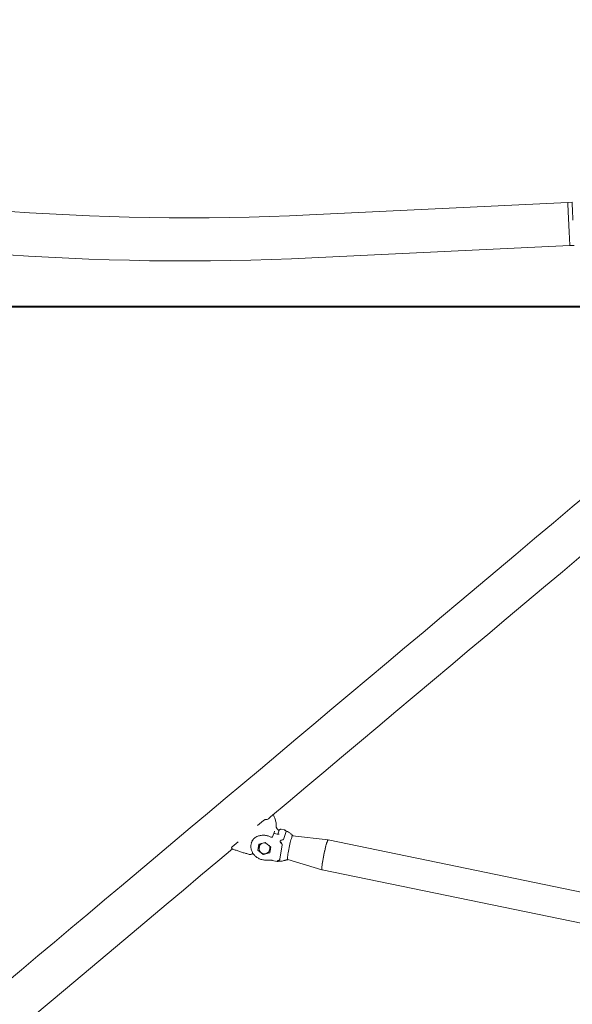
# Model space of a CAD drawing. Units: millimetres. Extents: x 0 to 59.4, y 0 to 42.1.
# Drawn here: x 21.4 to 23, y 25 to 27.7 of the extents above; entities that cross this region are included whole.
import ezdxf

# ---------------------------------------------------------------- set-up
doc = ezdxf.new("R2010")
doc.units = ezdxf.units.MM
doc.layers.add('LE_NORM', color=179, linetype='Continuous', lineweight=40)
doc.styles.add('SLDTEXTSTYLE0', font='TXT', dxfattribs={"width": 0.605})
doc.dimstyles.new('SLDDIMSTYLE0', dxfattribs={"dimtxt": 0.35, "dimasz": 0.3, "dimexe": 0, "dimexo": 0.0625, "dimgap": 0.0875, "dimtad": 1, "dimdec": 0, "dimlfac": 50, "dimrnd": 1e-09, "dimzin": 12, "dimdsep": 46, "dimtxsty": 'SLDTEXTSTYLE0', "dimsah": 1, "dimcen": 0.09, "dimadec": 0, "dimazin": 3, "dimtfac": 1, "dimtofl": 0, "dimtmove": 0, "dimatfit": 3, "dimfxl": 0, "dimfrac": 2, "dimtolj": 1, "dimtzin": 12, "dimarcsym": 0})
doc.dimstyles.new('SLDDIMSTYLE2', dxfattribs={"dimtxt": 0.35, "dimasz": 0.3, "dimexe": 0, "dimexo": 0.0625, "dimgap": 0.0875, "dimtad": 1, "dimlfac": 50, "dimrnd": 1e-09, "dimzin": 12, "dimdsep": 46, "dimtxsty": 'SLDTEXTSTYLE0', "dimsah": 1, "dimcen": 0.09, "dimadec": 0, "dimazin": 3, "dimtfac": 1, "dimtofl": 0, "dimtmove": 0, "dimatfit": 3, "dimfxl": 0, "dimfrac": 2, "dimtolj": 1, "dimtzin": 12, "dimarcsym": 0})

# ---------------------------------------------------------------- blocks, each defined once
blk = doc.blocks.new('_D_11')
at = {"layer": 'LE_NORM', "color": 7}
for p, q in [((19.5944, 32.2514), (32.0692, 32.2514)), ((31.9702, 32.2514), (31.9702, 21.9297)), ((24.6845, 21.9297), (32.0692, 21.9297))]:
    blk.add_line(p, q, dxfattribs=at)
for points in [[(31.9702, 32.2514), (31.8702, 31.9514), (32.0702, 31.9514)], [(31.9702, 21.9297), (32.0702, 22.2297), (31.8702, 22.2297)]]:
    blk.add_solid(points, dxfattribs=at)
at = {"layer": 'LE_NORM', "color": 7, "insert": (31.519, 26.6895), "char_height": 0.35, "attachment_point": 1, "rotation": 90, "style": 'SLDTEXTSTYLE0'}
blk.add_mtext('516', dxfattribs=at)
blk = doc.blocks.new('_D_12')
at = {"layer": 'LE_NORM', "color": 7}
for p, q in [((13.7169, 28.417), (13.7169, 21.5712)), ((23.7169, 26.817), (23.7169, 21.5712)), ((13.7169, 21.6703), (23.7169, 21.6703))]:
    blk.add_line(p, q, dxfattribs=at)
for points in [[(13.7169, 21.6703), (14.0169, 21.5703), (14.0169, 21.7703)], [(23.7169, 21.6703), (23.4169, 21.7703), (23.4169, 21.5703)]]:
    blk.add_solid(points, dxfattribs=at)
at = {"layer": 'LE_NORM', "color": 7, "insert": (18.3158, 22.1215), "char_height": 0.35, "attachment_point": 1, "style": 'SLDTEXTSTYLE0'}
blk.add_mtext('500', dxfattribs=at)
blk = doc.blocks.new('_D_13')
at = {"layer": 'LE_NORM', "color": 7}
for p, q in [((13.8159, 28.5161), (19.9038, 28.5161)), ((19.8047, 28.5161), (19.8047, 26.9161)), ((23.6178, 26.9161), (19.7057, 26.9161)), ((19.8047, 26.9161), (19.8047, 26.1537))]:
    blk.add_line(p, q, dxfattribs=at)
for points in [[(19.8047, 28.5161), (19.7047, 28.2161), (19.9047, 28.2161)], [(19.8047, 26.9161), (19.9047, 27.2161), (19.7047, 27.2161)]]:
    blk.add_solid(points, dxfattribs=at)
at = {"layer": 'LE_NORM', "color": 7, "insert": (19.3535, 26.1537), "char_height": 0.35, "attachment_point": 1, "rotation": 90, "style": 'SLDTEXTSTYLE0'}
blk.add_mtext('80', dxfattribs=at)
blk = doc.blocks.new('_D_19')
at = {"layer": 'LE_NORM'}
for p, q in [((19.5479, 35.3322), (33.4809, 35.5386)), ((33.3818, 35.5371), (33.6271, 18.9836)), ((24.731, 18.8518), (33.7261, 18.9851))]:
    blk.add_line(p, q, dxfattribs=at)
for points in [[(33.3818, 35.5371), (33.2863, 35.2357), (33.4863, 35.2387)], [(33.6271, 18.9836), (33.7226, 19.2851), (33.5226, 19.2821)]]:
    blk.add_solid(points, dxfattribs=at)
at = {"layer": 'LE_NORM', "insert": (33.0593, 26.8527), "char_height": 0.35, "attachment_point": 1, "rotation": 90.8487, "style": 'SLDTEXTSTYLE0'}
blk.add_mtext('828', dxfattribs=at)

msp = doc.modelspace()

# ---------------------------------------------------------------- linework, layer by layer
at = {"color": 7, "linetype": 'Continuous', "lineweight": 15}
for p, q in [((22.94387, 27.20718), (22.22241, 27.17255)), ((22.95587, 27.20776), (22.94388, 27.20718)), ((22.94533, 27.17692), (22.94533, 27.17692)), ((22.94628, 27.15694), (22.94629, 27.15694)), ((22.94724, 27.13696), (22.94725, 27.13696)), ((22.9482, 27.11699), (22.94821, 27.11699)), ((22.22819, 27.05208), (22.94966, 27.08672)), ((22.94966, 27.08672), (22.96165, 27.0873)), ((22.12153, 25.4968), (22.12092, 25.49821)), ((22.09327, 25.48137), (22.07707, 25.46777)), ((22.15159, 25.45536), (22.14296, 25.45714)), ((22.1197, 25.4376), (22.12438, 25.45073)), ((22.13762, 25.45445), (22.13361, 25.44318)), ((22.13719, 25.4434), (22.1372, 25.44338)), ((22.13725, 25.4434), (22.13719, 25.4434)), ((22.15702, 25.45075), (22.1491, 25.42852)), ((22.17498, 25.43981), (22.17206, 25.44216)), ((22.27403, 25.42729), (22.17466, 25.43888)), ((22.02228, 25.42181), (22.00608, 25.40821)), ((22.06147, 25.42446), (22.0593, 25.41925)), ((22.06242, 25.42575), (22.06002, 25.41901)), ((22.06102, 25.42396), (22.06147, 25.42446)), ((22.0804, 25.41441), (22.07789, 25.39858)), ((22.09788, 25.41975), (22.081, 25.41505)), ((22.08254, 25.41072), (22.08178, 25.40858)), ((22.08458, 25.41605), (22.08345, 25.41455)), ((22.09694, 25.41949), (22.09948, 25.41906)), ((22.11322, 25.40842), (22.09885, 25.41955)), ((22.10978, 25.41067), (22.10933, 25.41143)), ((22.11109, 25.39174), (22.11359, 25.40757)), ((22.14567, 25.41354), (22.13931, 25.37335)), ((22.14319, 25.42005), (22.14351, 25.42133)), ((23.78167, 25.11663), (22.27405, 25.42728)), ((22.00827, 25.40121), (22.01456, 25.39887)), ((22.06233, 25.38946), (22.06304, 25.39147)), ((22.07826, 25.39773), (22.09263, 25.3866)), ((22.09361, 25.3864), (22.11048, 25.39109)), ((22.11004, 25.39851), (22.1108, 25.40065)), ((22.1173, 25.37016), (22.13168, 25.36719)), ((22.15269, 25.37009), (22.15377, 25.3704)), ((22.15445, 25.37072), (22.15272, 25.37011)), ((22.16105, 25.37287), (22.25692, 25.34423)), ((22.25694, 25.34423), (23.76455, 25.03357))]:
    msp.add_line(p, q, dxfattribs=at)
at = {"color": 7, "linetype": 'Continuous', "lineweight": 15, "flags": 128}
for points in [[(22.94387, 27.20718), (22.94389, 27.20683), (22.94394, 27.20577), (22.94402, 27.20403), (22.94414, 27.20162), (22.94429, 27.19856), (22.94446, 27.1949), (22.94466, 27.19068), (22.94489, 27.18594), (22.94514, 27.18075), (22.94541, 27.17516), (22.94569, 27.16925), (22.94599, 27.16307), (22.9463, 27.1567), (22.94661, 27.15021), (22.94692, 27.14369), (22.94723, 27.13721), (22.94754, 27.13084), (22.94783, 27.12466), (22.94812, 27.11874), (22.94839, 27.11315), (22.94864, 27.10796), (22.94886, 27.10322), (22.94907, 27.099), (22.94924, 27.09534), (22.94939, 27.09229), (22.9495, 27.08987), (22.94959, 27.08813), (22.94964, 27.08707), (22.94966, 27.08672), (22.94966, 27.08672)], [(22.94388, 27.20718), (22.9439, 27.20683), (22.94395, 27.20577), (22.94403, 27.20403), (22.94415, 27.20162), (22.9443, 27.19856), (22.94447, 27.1949), (22.94467, 27.19068), (22.9449, 27.18594), (22.94515, 27.18075), (22.94542, 27.17516), (22.9457, 27.16925), (22.946, 27.16307), (22.94631, 27.1567), (22.94662, 27.15021), (22.94693, 27.14369), (22.94724, 27.13721), (22.94755, 27.13084), (22.94784, 27.12466), (22.94813, 27.11874), (22.9484, 27.11315), (22.94864, 27.10796), (22.94887, 27.10323), (22.94907, 27.099), (22.94925, 27.09534), (22.9494, 27.09229), (22.94951, 27.08987), (22.9496, 27.08813), (22.94965, 27.08707), (22.94966, 27.08672), (22.94966, 27.08672)], [(22.95587, 27.20776), (22.95588, 27.20741), (22.95594, 27.20635), (22.95602, 27.20461), (22.95613, 27.20219), (22.95628, 27.19914), (22.95646, 27.19548), (22.95666, 27.19125), (22.95689, 27.18652), (22.95714, 27.18133), (22.95741, 27.17574), (22.95769, 27.16982), (22.95799, 27.16364), (22.95828, 27.15752)], [(22.22241, 27.17255), (22.22232, 27.17254), (22.22223, 27.17254), (22.22214, 27.17253), (22.22205, 27.17253), (22.22196, 27.17252), (22.22188, 27.17252), (22.22179, 27.17252), (22.2217, 27.17251)], [(23.00947, 26.40122), (22.95659, 26.35685), (22.90385, 26.3126), (22.85127, 26.26848), (22.79885, 26.22449), (22.74659, 26.18064), (22.6945, 26.13693), (22.64259, 26.09338), (22.59086, 26.04997), (22.53932, 26.00672), (22.48796, 25.96363), (22.4368, 25.9207), (22.38585, 25.87794), (22.3351, 25.83536), (22.28456, 25.79295), (22.23424, 25.75073), (22.18414, 25.70869), (22.13427, 25.66685), (22.08463, 25.62519), (22.03523, 25.58374), (21.98607, 25.54249), (21.93715, 25.50144), (21.88849, 25.46061), (21.84009, 25.41999), (21.79194, 25.3796), (21.74406, 25.33942), (21.69646, 25.29947), (21.64913, 25.25976), (21.60208, 25.22028), (21.55531, 25.18104), (21.50884, 25.14204), (21.46266, 25.10329), (21.41678, 25.06479), (21.3712, 25.02655)], [(22.10695, 25.48649), (22.11275, 25.49136), (22.16215, 25.53281), (22.21179, 25.57446), (22.26167, 25.61631), (22.31176, 25.65835), (22.36209, 25.70057), (22.41262, 25.74298), (22.46337, 25.78556), (22.51433, 25.82832), (22.56549, 25.87124), (22.61684, 25.91433), (22.66838, 25.95759), (22.72011, 26.00099), (22.77202, 26.04455), (22.82411, 26.08826), (22.87637, 26.13211), (22.92879, 26.17609), (22.98137, 26.22021), (23.03411, 26.26447), (23.08699, 26.30884), (23.14002, 26.35334)], [(22.09327, 25.48137), (22.09334, 25.48141), (22.09346, 25.48142)], [(22.12438, 25.45073), (22.12441, 25.45083), (22.12455, 25.45169)], [(22.17532, 25.4388), (22.17515, 25.43954), (22.17481, 25.43986), (22.17433, 25.43949), (22.17372, 25.43843), (22.17299, 25.43671), (22.17215, 25.43437), (22.17123, 25.43144), (22.17024, 25.42799), (22.1692, 25.42409), (22.16813, 25.41982), (22.16706, 25.41527)], [(21.12015, 24.65846), (21.13858, 24.67393), (21.1819, 24.71028), (21.22556, 24.74691), (21.26955, 24.78382), (21.31386, 24.82101), (21.3585, 24.85846), (21.40345, 24.89618), (21.44872, 24.93417), (21.4943, 24.97241), (21.54018, 25.01091), (21.58636, 25.04966), (21.63283, 25.08866), (21.6796, 25.1279), (21.72665, 25.16738), (21.77398, 25.20709), (21.82158, 25.24704), (21.86946, 25.28721), (21.91761, 25.32761), (21.96601, 25.36823), (22.00642, 25.40214)], [(22.0597, 25.41807), (22.05974, 25.4182), (22.06002, 25.41901)], [(22.08345, 25.41455), (22.08467, 25.41593), (22.08489, 25.41614)], [(22.16706, 25.41527), (22.166, 25.41053), (22.16498, 25.40569), (22.16403, 25.40085), (22.16315, 25.39612), (22.16236, 25.39158), (22.16169, 25.38734), (22.16115, 25.38347), (22.16074, 25.38006), (22.16047, 25.37718), (22.16036, 25.37488), (22.1604, 25.37321)], [(22.27403, 25.42729), (22.27352, 25.42699), (22.27287, 25.42599), (22.27209, 25.4243), (22.2712, 25.42194), (22.27021, 25.41898), (22.26914, 25.41544), (22.268, 25.41139), (22.26683, 25.40691), (22.26563, 25.40206), (22.26443, 25.39694), (22.26325, 25.39162), (22.26211, 25.3862), (22.26102, 25.38078), (22.26001, 25.37544), (22.2591, 25.37027), (22.25829, 25.36538), (22.25761, 25.36083), (22.25706, 25.3567), (22.25666, 25.35308), (22.25641, 25.35001), (22.25631, 25.34756), (22.25637, 25.34575), (22.25659, 25.34464), (22.25692, 25.34423)], [(22.25694, 25.34423), (22.25666, 25.34448), (22.25641, 25.34544), (22.25631, 25.34709), (22.25637, 25.3494), (22.25659, 25.35233), (22.25696, 25.35583), (22.25747, 25.35985), (22.25813, 25.36431), (22.2589, 25.36914), (22.2598, 25.37425), (22.26079, 25.37955), (22.26185, 25.38497), (22.26299, 25.39039), (22.26416, 25.39574), (22.26536, 25.40092), (22.26656, 25.40584), (22.26774, 25.41041), (22.26888, 25.41456), (22.26997, 25.41822), (22.27098, 25.42132), (22.27189, 25.42382), (22.2727, 25.42566), (22.27338, 25.42682), (22.27393, 25.42728), (22.27405, 25.42728)], [(22.11006, 25.39729), (22.10884, 25.39591), (22.10879, 25.39587)], [(22.1604, 25.37321), (22.16059, 25.3722), (22.16093, 25.37188), (22.16141, 25.37225), (22.16169, 25.37268)], [(22.16077, 25.37327), (22.1609, 25.37298), (22.16105, 25.37287)]]:
    msp.add_lwpolyline(points, dxfattribs=at)
at = {"color": 7, "linetype": 'Continuous', "lineweight": 15}
for centre, radius, start, end in [((21.8829, 34.2441), 7.0797, 243.860005, 272.742911), ((21.8829, 34.2441), 7.2003, 243.998816, 272.748633), ((22.11572, 25.43907), 0.00424, 241.37242, 342.75348), ((22.0812, 25.41427), 0.00081, 103.66517, 169.66301), ((22.09591, 25.40355), 0.015, 160.38999, 340.38999), ((22.09312, 25.40721), 0.01214, 142.7899, 186.94068), ((22.09332, 25.40714), 0.01185, 128.31508, 177.49909), ((22.09377, 25.40655), 0.01197, 119.65714, 159.65547), ((22.09528, 25.40186), 0.01703, 70.46974, 91.83627), ((22.09816, 25.41867), 0.00112, 52.04368, 104.67011), ((22.10038, 25.40463), 0.01166, 323.00254, 359.3007), ((22.09936, 25.40455), 0.01209, 341.15813, 30.42141), ((22.10006, 25.40473), 0.01246, 323.30627, 23.90082), ((22.11269, 25.40768), 0.000904, 353.12573, 54.38955), ((22.05815, 25.39105), 0.00448, 265.85075, 342.14741), ((22.07879, 25.39847), 0.000906, 173.16717, 234.23944), ((22.09332, 25.38748), 0.00113, 232.08596, 284.65466), ((22.11029, 25.39188), 0.000811, 283.70812, 349.62006)]:
    msp.add_arc(centre, radius, start, end, dxfattribs=at)
for points, knots in [([(22.09969, 25.48424), (22.10098, 25.48436), (22.10375, 25.48461), (22.10613, 25.4855), (22.10705, 25.48662), (22.10711, 25.48668)], [0, 0, 0, 0, 0.451319, 0.9680307, 1, 1, 1, 1]), ([(22.12789, 25.47808), (22.12717, 25.48127), (22.12573, 25.48765), (22.12293, 25.49375), (22.12153, 25.4968)], [0, 0, 0, 0, 0.5003677, 1, 1, 1, 1]), ([(22.09346, 25.48142), (22.09375, 25.48165), (22.09445, 25.4822), (22.0958, 25.483), (22.09731, 25.48369), (22.09872, 25.48415), (22.09937, 25.48421), (22.09969, 25.48424)], [0, 0, 0, 0, 0.1507835, 0.3573088, 0.5704188, 0.7855852, 1, 1, 1, 1]), ([(22.12898, 25.46419), (22.12898, 25.4665), (22.12899, 25.47113), (22.12826, 25.47577), (22.12789, 25.47808)], [0, 0, 0, 0, 0.5002208, 1, 1, 1, 1]), ([(22.13217, 25.45759), (22.13169, 25.45813), (22.13071, 25.45923), (22.1297, 25.46081), (22.12903, 25.4624), (22.129, 25.4636), (22.12898, 25.46419)], [0, 0, 0, 0, 0.2478899, 0.5012975, 0.7550841, 1, 1, 1, 1]), ([(22.13685, 25.4523), (22.13685, 25.45231), (22.13553, 25.4542), (22.13385, 25.4559), (22.13217, 25.45759)], [0, 0, 0, 0, 0.0026493, 1, 1, 1, 1]), ([(22.14296, 25.45711), (22.14284, 25.45714), (22.14233, 25.4573), (22.14121, 25.4573), (22.13974, 25.45694), (22.13849, 25.45598), (22.13779, 25.4551), (22.13767, 25.45451), (22.13765, 25.45443)], [0, 0, 0, 0, 0.05603528, 0.25314698, 0.51340094, 0.72988039, 0.96008429, 1, 1, 1, 1]), ([(22.06111, 25.4239), (22.06206, 25.42536), (22.06398, 25.42829), (22.06781, 25.43201), (22.07226, 25.43525), (22.07566, 25.4368), (22.07735, 25.43757)], [0, 0, 0, 0, 0.2488255, 0.499119, 0.7499479, 1, 1, 1, 1]), ([(22.07737, 25.43756), (22.07894, 25.43812), (22.08204, 25.43922), (22.08852, 25.44045), (22.09663, 25.44057), (22.10598, 25.43877), (22.11154, 25.43623), (22.11423, 25.435)], [0, 0, 0, 0, 0.13838412, 0.27303398, 0.53051102, 0.77285104, 1, 1, 1, 1]), ([(22.13176, 25.44328), (22.12944, 25.4438), (22.12635, 25.4445), (22.12348, 25.44582), (22.12275, 25.44616)], [0, 0, 0, 0, 0.7465524, 1, 1, 1, 1]), ([(22.12424, 25.45031), (22.12433, 25.45052), (22.12451, 25.45095), (22.12455, 25.45143), (22.12455, 25.45168), (22.12455, 25.45169)], [0, 0, 0, 0, 0.4806782, 0.9901945, 1, 1, 1, 1]), ([(22.13307, 25.44338), (22.13302, 25.44339), (22.1328, 25.44342), (22.13246, 25.44334), (22.13214, 25.44328), (22.13191, 25.44326), (22.13181, 25.44327), (22.13176, 25.44328)], [0, 0, 0, 0, 0.1148534, 0.4993857, 0.7630542, 0.8851592, 1, 1, 1, 1]), ([(22.1372, 25.44338), (22.1372, 25.44338), (22.13718, 25.44338), (22.13712, 25.44337), (22.137, 25.44336), (22.13652, 25.44328), (22.13557, 25.44314), (22.13426, 25.44307), (22.13335, 25.44321), (22.13301, 25.44326)], [0, 0, 0, 0, 0.0022822, 0.0175612, 0.0441639, 0.0878611, 0.387821, 0.7746646, 1, 1, 1, 1]), ([(22.13476, 25.44315), (22.13484, 25.44319), (22.13523, 25.44341), (22.1361, 25.44354), (22.13687, 25.44345), (22.13725, 25.4434)], [0, 0, 0, 0, 0.1146708, 0.5573784, 1, 1, 1, 1]), ([(22.15381, 25.45409), (22.15315, 25.45452), (22.15221, 25.45514), (22.15173, 25.4553), (22.15158, 25.45534)], [0, 0, 0, 0, 0.6941559, 1, 1, 1, 1]), ([(22.17106, 25.44294), (22.17067, 25.44334), (22.16833, 25.44579), (22.16399, 25.44891), (22.1585, 25.45171), (22.15491, 25.4536), (22.15299, 25.45465), (22.15232, 25.45502)], [0, 0, 0, 0, 0.0745011, 0.4543015, 0.7013234, 0.8952203, 1, 1, 1, 1]), ([(22.15702, 25.45075), (22.15704, 25.45089), (22.15708, 25.45117), (22.15678, 25.45176), (22.15575, 25.45277), (22.15459, 25.45356), (22.15381, 25.45409)], [0, 0, 0, 0, 0.1176781, 0.2467074, 0.4901405, 1, 1, 1, 1]), ([(22.00608, 25.40821), (22.00569, 25.40784), (22.00486, 25.40708), (22.00424, 25.40604), (22.00411, 25.40507), (22.00433, 25.40436), (22.00459, 25.40419), (22.00462, 25.40417)], [0, 0, 0, 0, 0.27989068, 0.58110388, 0.7925027, 0.97275607, 1, 1, 1, 1]), ([(22.00458, 25.40417), (22.00461, 25.40414), (22.00507, 25.40364), (22.00555, 25.40314), (22.00599, 25.40268)], [0, 0, 0, 0, 0.0651595, 1, 1, 1, 1]), ([(22.00599, 25.40268), (22.00613, 25.40254), (22.00644, 25.40225), (22.00721, 25.40167), (22.00786, 25.40139), (22.00831, 25.40119)], [0, 0, 0, 0, 0.2250426, 0.46901425, 1, 1, 1, 1]), ([(22.05973, 25.41801), (22.05938, 25.41683), (22.05861, 25.41424), (22.05817, 25.41007), (22.05826, 25.40562), (22.05899, 25.40117), (22.06033, 25.39679), (22.06225, 25.39257), (22.06474, 25.38855), (22.06774, 25.38481), (22.07122, 25.38141), (22.07512, 25.3784), (22.07938, 25.37584), (22.08393, 25.37377), (22.08869, 25.37222), (22.09358, 25.37123), (22.09848, 25.37076), (22.10171, 25.37093), (22.10329, 25.37101)], [0, 0, 0, 0, 0.0521104, 0.1143174, 0.1765707, 0.2389656, 0.301584, 0.3644545, 0.4275812, 0.4909361, 0.5544935, 0.6181963, 0.6820213, 0.745929, 0.8099074, 0.8739191, 0.9379717, 1, 1, 1, 1]), ([(22.0798, 25.40655), (22.07993, 25.40625), (22.0803, 25.40542), (22.0807, 25.40457), (22.08097, 25.40404), (22.08099, 25.404)], [0, 0, 0, 0, 0.3486611, 0.9602384, 1, 1, 1, 1]), ([(22.08345, 25.41455), (22.08334, 25.4144), (22.08284, 25.41375), (22.08198, 25.41265), (22.0811, 25.41154), (22.0806, 25.41094), (22.08044, 25.41075)], [0, 0, 0, 0, 0.1107493, 0.4741866, 0.8395325, 1, 1, 1, 1]), ([(22.1117, 25.40959), (22.11193, 25.40922), (22.11244, 25.40838), (22.11303, 25.40746), (22.1134, 25.40693), (22.11347, 25.40682)], [0, 0, 0, 0, 0.39263536, 0.87265143, 1, 1, 1, 1]), ([(22.14228, 25.41889), (22.14164, 25.41959), (22.14066, 25.42066), (22.14013, 25.42233), (22.14008, 25.42329), (22.14017, 25.42397), (22.14038, 25.4246), (22.14083, 25.42538), (22.14197, 25.42643), (22.14326, 25.4267), (22.14411, 25.42688)], [0, 0, 0, 0, 0.2490789, 0.3797131, 0.4402301, 0.4995661, 0.5589926, 0.6196153, 0.7504404, 1, 1, 1, 1]), ([(22.14567, 25.41354), (22.14568, 25.41378), (22.1457, 25.41428), (22.14536, 25.41527), (22.14428, 25.41688), (22.14309, 25.41808), (22.14228, 25.41889)], [0, 0, 0, 0, 0.1176867, 0.246706, 0.4901546, 1, 1, 1, 1]), ([(22.14411, 25.42688), (22.14514, 25.42703), (22.14665, 25.42727), (22.1482, 25.42774), (22.14887, 25.42813), (22.14902, 25.42839), (22.14909, 25.42852)], [0, 0, 0, 0, 0.507694, 0.7510464, 0.8774566, 1, 1, 1, 1]), ([(22.01456, 25.39887), (22.01622, 25.39849), (22.01939, 25.39777), (22.02268, 25.39669), (22.02425, 25.39618)], [0, 0, 0, 0, 0.5241142, 1, 1, 1, 1]), ([(22.02425, 25.39618), (22.02752, 25.39479), (22.03406, 25.39202), (22.04098, 25.39043), (22.04443, 25.38964)], [0, 0, 0, 0, 0.4999588, 1, 1, 1, 1]), ([(22.04443, 25.38964), (22.04597, 25.38919), (22.04908, 25.3883), (22.05346, 25.38669), (22.05674, 25.3866), (22.05836, 25.38656)], [0, 0, 0, 0, 0.3325078, 0.6704269, 1, 1, 1, 1]), ([(22.10871, 25.39555), (22.10882, 25.39569), (22.10926, 25.39624), (22.10972, 25.39684), (22.11006, 25.39729)], [0, 0, 0, 0, 0.25882579, 1, 1, 1, 1]), ([(22.11006, 25.39729), (22.11017, 25.39744), (22.11067, 25.3981), (22.11149, 25.3992), (22.11221, 25.40019), (22.11253, 25.40063)], [0, 0, 0, 0, 0.1435665, 0.6145787, 1, 1, 1, 1]), ([(22.10329, 25.37101), (22.10413, 25.37107), (22.10665, 25.37125), (22.11084, 25.37113), (22.11468, 25.37067), (22.1168, 25.37026), (22.1173, 25.37016)], [0, 0, 0, 0, 0.1829108, 0.5470282, 0.891468, 1, 1, 1, 1]), ([(22.1347, 25.36739), (22.13386, 25.36728), (22.13259, 25.36712), (22.13162, 25.36717), (22.13132, 25.36732), (22.13123, 25.36748), (22.13128, 25.3677), (22.13154, 25.36805), (22.13244, 25.36877), (22.13368, 25.36932), (22.1345, 25.36969)], [0, 0, 0, 0, 0.2490901, 0.3797266, 0.4402318, 0.4995578, 0.5589795, 0.6196151, 0.7504602, 1, 1, 1, 1]), ([(22.1345, 25.36969), (22.1355, 25.37012), (22.13698, 25.37077), (22.13848, 25.37184), (22.13911, 25.37263), (22.13924, 25.37311), (22.13931, 25.37335)], [0, 0, 0, 0, 0.5076044, 0.7509685, 0.8773835, 1, 1, 1, 1]), ([(22.13505, 25.36746), (22.13552, 25.36751), (22.13784, 25.36778), (22.14252, 25.36809), (22.14792, 25.36861), (22.15128, 25.36966), (22.15269, 25.37009)], [0, 0, 0, 0, 0.0797349, 0.3996924, 0.7491095, 1, 1, 1, 1]), ([(22.1545, 25.37058), (22.15539, 25.37087), (22.15755, 25.37159), (22.15968, 25.37177), (22.16093, 25.37188)], [0, 0, 0, 0, 0.4120783, 1, 1, 1, 1])]:
    msp.add_open_spline(points, degree=3, knots=knots, dxfattribs=at)

# ---------------------------------------------------------------- dimensions: what is measured, and where the dimension line sits
at = {"layer": 'LE_NORM'}
dim = msp.add_linear_dim(base=(33.62705, 18.98362), p1=(19.4488, 35.33073), p2=(24.63198, 18.85036), angle=270.84872, dimstyle='SLDDIMSTYLE0', dxfattribs=at)
dim.commit()
dim.dimension.update_dxf_attribs({"geometry": '_D_19', "text_midpoint": (33.50444, 27.26038), "dimtype": 160})
at = {"layer": 'LE_NORM', "color": 7}
for base, p1, p2, dimstyle, picture, middle in [((31.97017, 21.92972), (19.49531, 32.25138), (24.58547, 21.92972), 'SLDDIMSTYLE0', '_D_11', (31.97017, 27.09055)), ((19.80472, 26.91609), (13.71687, 28.51609), (23.71687, 26.91609), 'SLDDIMSTYLE2', '_D_13', (19.80472, 26.42111))]:
    dim = msp.add_linear_dim(base=base, p1=p1, p2=p2, angle=90, dimstyle=dimstyle, dxfattribs=at)
    dim.commit()
    dim.dimension.update_dxf_attribs({"geometry": picture, "text_midpoint": middle, "dimtype": 160})
dim = msp.add_linear_dim(base=(23.71687, 21.67028), p1=(13.71687, 28.51609), p2=(23.71687, 26.91609), dimstyle='SLDDIMSTYLE2', dxfattribs=at)
dim.commit()
dim.dimension.update_dxf_attribs({"geometry": '_D_12', "text_midpoint": (18.71687, 21.67028), "dimtype": 160})

doc.saveas('drawing.dxf')
